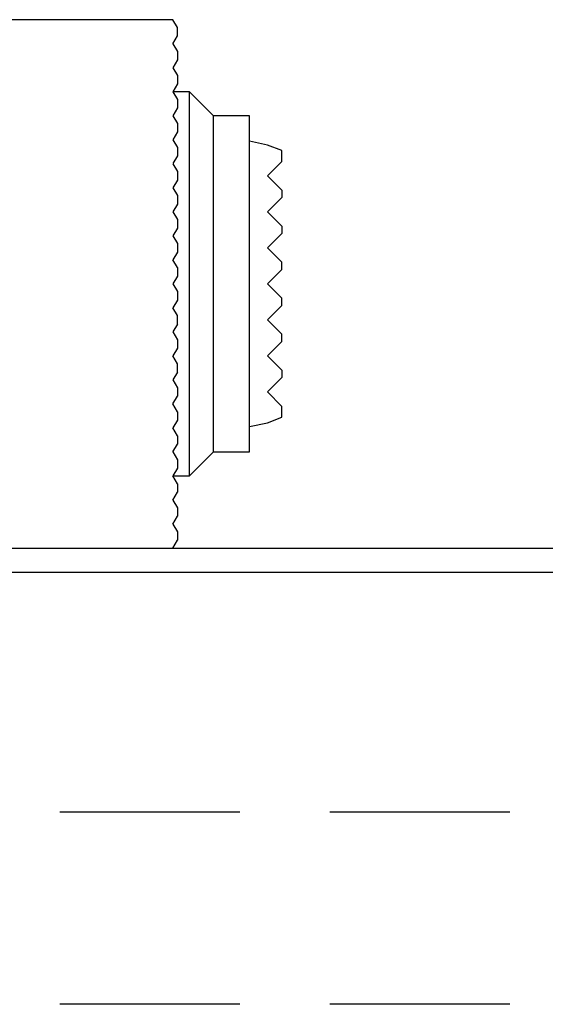
# Model space of a CAD drawing. Extents: x 0 to 562, y 0 to 827.
# Drawn here: x 253 to 275, y 646 to 687 of the extents above; entities that cross this region are included whole.
import ezdxf

# ---------------------------------------------------------------- set-up
doc = ezdxf.new("R2010")
doc.units = 0
doc.header["$LTSCALE"] = 30
doc.header["$MEASUREMENT"] = 0
doc.linetypes.add('HIDDEN', pattern=[0.375, 0.25, -0.125])
doc.layers.get('0').update_dxf_attribs({"linetype": 'CONTINUOUS'})
doc.layers.add('2', color=2, linetype='HIDDEN')

msp = doc.modelspace()

# ---------------------------------------------------------------- linework, layer by layer
for p, q in [((259.457, 686.844), (242.401, 686.844)), ((259.654, 686.52), (259.457, 686.844)), ((259.654, 686.169), (259.654, 686.52)), ((259.457, 685.844), (259.654, 686.169)), ((259.457, 685.844), (259.654, 685.52)), ((259.654, 685.169), (259.457, 684.844)), ((259.654, 685.52), (259.654, 685.169)), ((259.457, 684.844), (259.654, 684.52)), ((259.654, 684.52), (259.654, 684.169)), ((259.654, 684.169), (259.457, 683.844)), ((260.154, 683.844), (259.457, 683.844)), ((259.457, 683.844), (259.654, 683.52)), ((259.654, 683.52), (259.654, 683.169)), ((261.154, 682.844), (260.154, 683.844)), ((260.154, 667.844), (260.154, 683.844)), ((259.654, 683.169), (259.457, 682.844)), ((259.457, 682.844), (259.654, 682.52)), ((262.654, 682.844), (261.154, 682.844)), ((261.154, 668.844), (261.154, 682.844)), ((262.654, 668.844), (262.654, 682.844)), ((259.654, 682.52), (259.654, 682.169)), ((259.654, 682.169), (259.457, 681.844)), ((259.457, 681.844), (259.654, 681.52)), ((259.654, 681.52), (259.654, 681.169)), ((263.408, 681.624), (262.654, 681.783)), ((264, 681.394), (263.408, 681.624)), ((259.654, 681.169), (259.461, 680.852)), ((264, 680.944), (264, 681.394)), ((259.457, 680.844), (259.654, 680.52)), ((263.4, 680.344), (264, 680.944)), ((259.654, 680.52), (259.654, 680.169)), ((264, 679.744), (263.4, 680.344)), ((259.654, 680.169), (259.457, 679.844)), ((259.457, 679.844), (259.654, 679.52)), ((259.654, 679.52), (259.654, 679.169)), ((263.4, 678.844), (264, 679.444)), ((264, 679.744), (264, 679.444)), ((259.654, 679.169), (259.457, 678.844)), ((259.457, 678.844), (259.654, 678.52)), ((264, 678.244), (263.4, 678.844)), ((259.654, 678.169), (259.457, 677.844)), ((259.654, 678.52), (259.654, 678.169)), ((264, 678.244), (264, 677.944)), ((259.457, 677.844), (259.654, 677.52)), ((263.4, 677.344), (264, 677.944)), ((259.654, 677.52), (259.654, 677.169)), ((264, 676.744), (263.4, 677.344)), ((259.654, 677.169), (259.457, 676.844)), ((259.654, 676.52), (259.457, 676.844)), ((259.654, 676.52), (259.654, 676.169)), ((264, 676.444), (264, 676.744)), ((259.654, 676.169), (259.457, 675.844)), ((263.4, 675.844), (264, 676.444)), ((259.457, 675.844), (259.654, 675.52)), ((264, 675.244), (263.4, 675.844)), ((259.654, 675.52), (259.654, 675.169)), ((259.654, 675.169), (259.457, 674.844)), ((263.4, 674.344), (264, 674.944)), ((264, 674.944), (264, 675.244)), ((259.654, 674.52), (259.457, 674.844)), ((259.654, 674.169), (259.654, 674.52)), ((259.654, 674.169), (259.457, 673.844)), ((264, 673.744), (263.4, 674.344)), ((259.457, 673.844), (259.654, 673.52)), ((264, 673.444), (264, 673.744)), ((259.654, 673.52), (259.654, 673.169)), ((263.4, 672.844), (264, 673.444)), ((259.654, 673.169), (259.457, 672.844)), ((259.654, 672.52), (259.457, 672.844)), ((263.4, 672.844), (264, 672.244)), ((259.654, 672.169), (259.654, 672.52)), ((259.654, 672.169), (259.457, 671.844)), ((264, 672.244), (264, 671.944)), ((259.457, 671.844), (259.654, 671.52)), ((263.4, 671.344), (264, 671.944)), ((259.654, 671.52), (259.654, 671.169)), ((264, 670.744), (263.4, 671.344)), ((259.457, 670.844), (259.654, 671.169)), ((259.654, 670.52), (259.457, 670.844)), ((259.654, 670.52), (259.654, 670.169)), ((264, 670.295), (264, 670.744)), ((259.654, 670.169), (259.457, 669.844)), ((262.654, 669.905), (263.403, 670.063)), ((263.403, 670.063), (264, 670.295)), ((259.654, 669.52), (259.457, 669.844)), ((259.457, 668.844), (259.654, 669.169)), ((259.654, 669.52), (259.654, 669.169)), ((259.457, 668.844), (259.654, 668.52)), ((260.154, 667.844), (261.154, 668.844)), ((261.154, 668.844), (262.654, 668.844)), ((259.654, 668.52), (259.654, 668.169)), ((259.654, 668.169), (259.457, 667.844)), ((259.457, 667.844), (260.154, 667.844)), ((259.654, 667.52), (259.457, 667.844)), ((259.654, 667.52), (259.654, 667.169)), ((259.457, 666.844), (259.654, 667.169)), ((259.457, 666.844), (259.654, 666.52)), ((259.654, 666.52), (259.654, 666.169)), ((259.457, 665.844), (259.654, 666.169)), ((259.457, 665.844), (259.654, 665.52)), ((259.654, 665.52), (259.654, 665.169)), ((259.457, 664.844), (259.654, 665.169)), ((211.65, 664.844), (352, 664.844)), ((136, 663.844), (352, 663.844))]:
    msp.add_line(p, q)
at = {"layer": '2'}
for p, q in [((386, 653.844), (176, 653.844)), ((386, 645.844), (176, 645.844))]:
    msp.add_line(p, q, dxfattribs=at)

doc.saveas('drawing.dxf')
